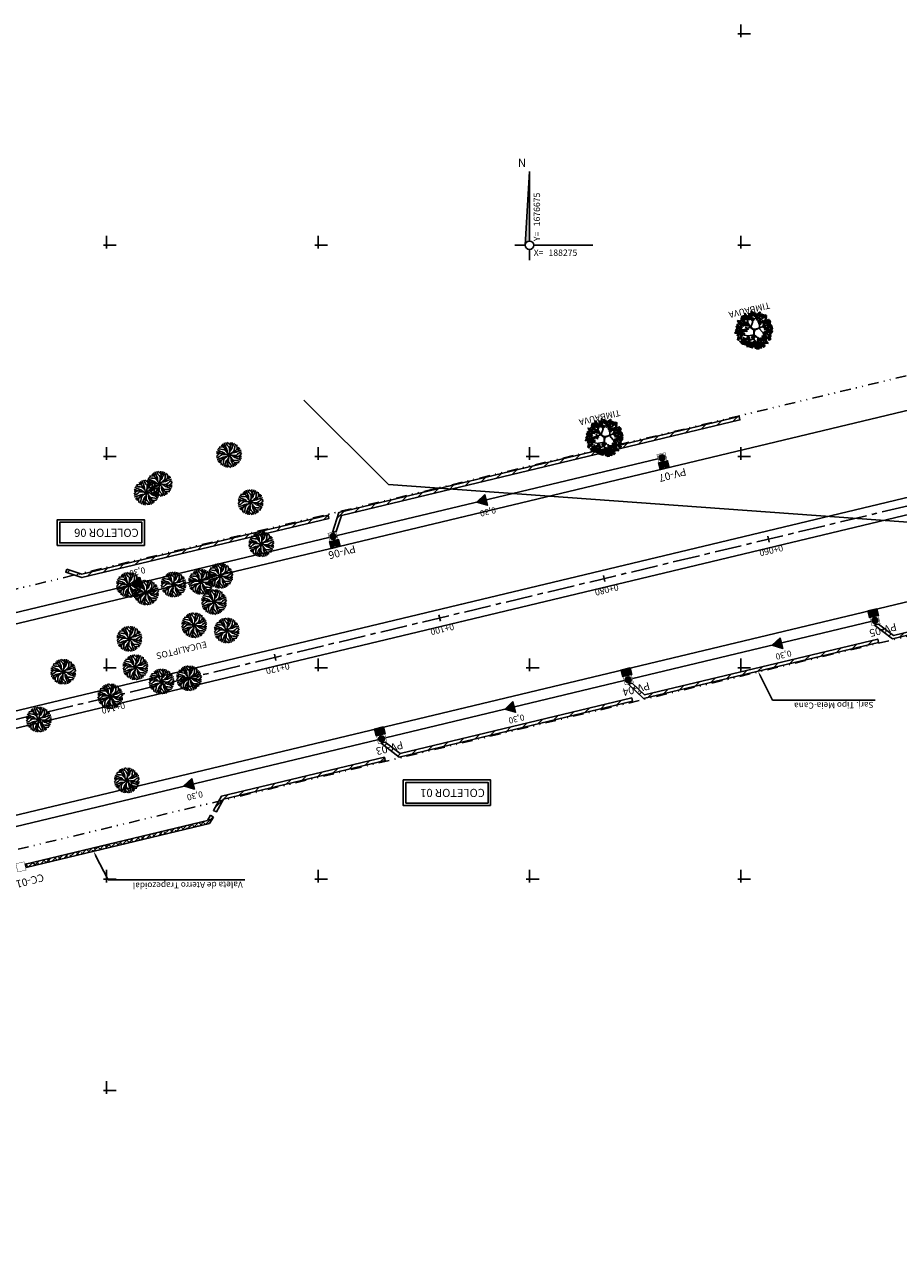
# Model space of a CAD drawing. Extents: x 187700 to 188426, y 1676300 to 1676810.
# Drawn here: x 188215 to 188319, y 1676556 to 1676701 of the extents above; entities that cross this region are included whole.
import ezdxf
from ezdxf.enums import TextEntityAlignment as Align

# ---------------------------------------------------------------- set-up
doc = ezdxf.new("R2010")
doc.units = 0
doc.header["$LTSCALE"] = 2.54
doc.header["$MEASUREMENT"] = 0
doc.linetypes.add('CENTER', pattern=[2, 1.25, -0.25, 0.25, -0.25])
doc.linetypes.add('DIVIDE', pattern=[1.25, 0.5, -0.25, 0, -0.25, 0, -0.25])
doc.layers.get('0').update_dxf_attribs({"color": 8, "linetype": 'CONTINUOUS'})
for name, color, linetype in [('01-PVS-BL-CX', 1, 'CONTINUOUS'), ('1-DISP', 1, 'CONTINUOUS'), ('1-REDE-DRENAGEM', 5, 'CONTINUOUS'), ('1-SARJETA-CORTE', 1, 'CONTINUOUS'), ('1-TEXTO-DRE', 2, 'CONTINUOUS'), ('11M-TEXTO_PVS', 3, 'CONTINUOUS'), ('A_ALINHAMENTO', 4, 'DIVIDE'), ('A_EIXO', 1, 'CENTER'), ('A_MEIOFIO1', 3, 'CONTINUOUS'), ('ARVORES', 8, 'CONTINUOUS'), ('C_CERCA', 8, 'CERCA'), ('C_TEXTOS', 8, 'CONTINUOUS'), ('M_NORTE', 1, 'CONTINUOUS'), ('M_QUADR', 9, 'CONTINUOUS'), ('M_TEXTO', 2, 'CONTINUOUS'), ('REDE_TEXTO', 2, 'CONTINUOUS'), ('STALBL', 2, 'CONTINUOUS')]:
    doc.layers.add(name, color=color, linetype=linetype)
doc.styles.add('3MM', font='simplex.shx', dxfattribs={"height": 0.75})
doc.styles.add('ROMANS', font='ROMANS.shx')
doc.linetypes.add('CERCA', pattern='A,0.5,-1e-05,["X",STANDARD,S=0.1,R=0,X=-0.05,Y=-0.05],0', length=0.50001)

# ---------------------------------------------------------------- blocks, each defined once
blk = doc.blocks.new('AR1')
at = {"linetype": 'CONTINUOUS'}
for p, q in [((-0.00002, 0.00245), (-0.00015, 0.0029)), ((0.00028, 0.0028), (0.0003, 0.00292)), ((-0.00298, 0.00029), (-0.00311, 0.00031)), ((-0.00288, 0.00073), (-0.00298, 0.00081)), ((-0.00266, 0.00024), (-0.00298, 0.00029)), ((-0.00256, 0.00061), (-0.00288, 0.00073)), ((-0.00261, 0.00106), (-0.00277, 0.00125)), ((-0.0024, 0.00148), (-0.00268, 0.00141)), ((-0.00234, 0.00004), (-0.00266, 0.00024)), ((-0.00234, 0.00001), (-0.00266, -0.00029)), ((-0.00201, 0.00004), (-0.00263, -0.00001)), ((-0.00219, 0.00099), (-0.00261, 0.00106)), ((-0.00219, 0.00049), (-0.00256, 0.00061)), ((-0.00205, 0.00158), (-0.0024, 0.00148)), ((-0.00184, 0.00176), (-0.00224, 0.00199)), ((-0.00177, 0.00102), (-0.00219, 0.00099)), ((-0.00186, 0.00041), (-0.00219, 0.00049)), ((-0.00161, 0.00157), (-0.00205, 0.00158)), ((-0.00139, 0.00001), (-0.00201, 0.00004)), ((-0.00187, 0.00222), (-0.00194, 0.00232)), ((-0.00168, 0.00195), (-0.00187, 0.00222)), ((-0.00152, 0.00034), (-0.00186, 0.00041)), ((-0.00136, 0.00136), (-0.00184, 0.00176)), ((-0.00133, 0.001), (-0.00177, 0.00102)), ((-0.00159, 0.00159), (-0.00168, 0.00195)), ((-0.00119, 0.00016), (-0.00152, 0.00034)), ((-0.00149, 0.00246), (-0.0015, 0.00259)), ((-0.00135, 0.00215), (-0.00149, 0.00246)), ((-0.00077, -0.00009), (-0.00139, 0.00001)), ((-0.00094, 0.0009), (-0.00136, 0.00136)), ((-0.00117, 0.0018), (-0.00135, 0.00215)), ((-0.00105, 0.00083), (-0.00133, 0.001)), ((-0.00087, -0.00006), (-0.00119, 0.00016)), ((-0.00099, 0.00151), (-0.00117, 0.0018)), ((-0.00107, 0.0025), (-0.00104, 0.00275)), ((-0.00082, 0.00215), (-0.00107, 0.0025)), ((-0.00068, 0.00053), (-0.00105, 0.00083)), ((-0.0008, 0.00122), (-0.00099, 0.00151)), ((-0.00057, 0.00039), (-0.00094, 0.0009)), ((-0.00062, 0.00265), (-0.00087, 0.0028)), ((-0.00049, 0.00188), (-0.00082, 0.00215)), ((-0.00069, 0.00086), (-0.0008, 0.00122)), ((-0.00062, 0.00048), (-0.00069, 0.00086)), ((-0.0003, 0.00248), (-0.00062, 0.00265)), ((-0.00057, 0.00039), (-0.00043, 0.00028)), ((-0.0002, 0.00156), (-0.00049, 0.00188)), ((-0.00043, 0.00028), (-0.00027, 0.00002)), ((0, 0.00215), (-0.0003, 0.00248)), ((-0.00027, 0.00002), (-0.0001, -0.00009)), ((-0.00012, 0.00123), (-0.0002, 0.00156)), ((-0.00007, 0.00041), (-0.00015, 0.00011)), ((-0.00015, 0.00011), (-0.0001, -0.00009)), ((-0.00007, 0.00076), (-0.00012, 0.00123)), ((-0.0001, 0.00058), (0, 0.00121)), ((-0.0001, 0.00058), (-0.00007, 0.00041)), ((0.00001, 0.00009), (-0.0001, -0.00009)), ((-0.00007, 0.00068), (0.00015, 0.00101)), ((0.00003, 0.00183), (-0.00002, 0.00245)), ((0, 0.00121), (0.00003, 0.00183)), ((0.00027, 0.00025), (0.00001, 0.00009)), ((0.00003, 0.00215), (0.00023, 0.00248)), ((0.00015, 0.00101), (0.00033, 0.00133)), ((0.00023, 0.00248), (0.00028, 0.0028)), ((0.00038, 0.00039), (0.00027, 0.00025)), ((0.00033, 0.00133), (0.0004, 0.00168)), ((0.00038, 0.00039), (0.00089, 0.00076)), ((0.0004, 0.00168), (0.00048, 0.002)), ((0.00047, 0.00044), (0.00085, 0.00051)), ((0.00048, 0.002), (0.0006, 0.00238)), ((0.00052, 0.00049), (0.00082, 0.00086)), ((0.0006, 0.00238), (0.00072, 0.0027)), ((0.00072, 0.0027), (0.0008, 0.0028)), ((0.00082, 0.00086), (0.001, 0.00114)), ((0.00085, 0.00051), (0.00121, 0.00062)), ((0.00089, 0.00076), (0.00135, 0.00118)), ((0.00098, 0.00201), (0.00105, 0.00243)), ((0.00101, 0.00158), (0.00098, 0.00201)), ((0.001, 0.00114), (0.00101, 0.00158)), ((0.00105, 0.00243), (0.00124, 0.00259)), ((0.00121, 0.00062), (0.00151, 0.00081)), ((0.00122, -0.00006), (0.00155, 0.00001)), ((0.00135, 0.00118), (0.00175, 0.00166)), ((0.00147, 0.00222), (0.0014, 0.0025)), ((0.00157, 0.00187), (0.00147, 0.00222)), ((0.00151, 0.00081), (0.00179, 0.00099)), ((0.00155, 0.00001), (0.00187, 0.00031)), ((0.00156, 0.00143), (0.00157, 0.00187)), ((0.00158, 0.00141), (0.00194, 0.0015)), ((0.00175, 0.00166), (0.00198, 0.00206)), ((0.00179, 0.00099), (0.00214, 0.00116)), ((0.00187, 0.00031), (0.00214, 0.00063)), ((0.00194, 0.0015), (0.00221, 0.00169)), ((0.00214, 0.00116), (0.00245, 0.0013)), ((0.00214, 0.00063), (0.00249, 0.00088)), ((0.00214, -0.00019), (0.00247, 0.00011)), ((0.00221, 0.00169), (0.00231, 0.00176)), ((0.00245, 0.0013), (0.00258, 0.00132)), ((0.00247, 0.00011), (0.00264, 0.00044)), ((0.00249, 0.00088), (0.00274, 0.00086)), ((0.00264, 0.00044), (0.00279, 0.00068)), ((-0.00263, -0.00001), (-0.00308, -0.00014)), ((-0.00283, -0.00061), (-0.00298, -0.00086)), ((-0.00268, -0.00106), (-0.00293, -0.00103)), ((-0.00266, -0.00029), (-0.00283, -0.00061)), ((-0.00265, -0.00148), (-0.00277, -0.00149)), ((-0.00234, -0.00081), (-0.00268, -0.00106)), ((-0.00233, -0.00134), (-0.00265, -0.00148)), ((-0.0024, -0.00186), (-0.00251, -0.00193)), ((-0.00214, -0.00167), (-0.0024, -0.00186)), ((-0.00206, -0.00048), (-0.00234, -0.00081)), ((-0.00198, -0.00116), (-0.00233, -0.00134)), ((-0.00194, -0.00183), (-0.00217, -0.00223)), ((-0.00177, -0.00158), (-0.00214, -0.00167)), ((-0.00174, -0.00019), (-0.00206, -0.00048)), ((-0.0017, -0.00098), (-0.00198, -0.00116)), ((-0.00154, -0.00135), (-0.00194, -0.00183)), ((-0.00175, -0.0016), (-0.00177, -0.00204)), ((-0.00177, -0.00204), (-0.00166, -0.00239)), ((-0.00142, -0.00011), (-0.00174, -0.00019)), ((-0.0014, -0.00079), (-0.0017, -0.00098)), ((-0.00166, -0.00239), (-0.00159, -0.00267)), ((-0.00108, -0.00093), (-0.00154, -0.00135)), ((-0.00124, -0.0026), (-0.00143, -0.00276)), ((-0.00094, -0.00006), (-0.00142, -0.00011)), ((-0.00105, -0.00069), (-0.0014, -0.00079)), ((-0.00117, -0.00218), (-0.00124, -0.0026)), ((-0.00119, -0.00132), (-0.0012, -0.00176)), ((-0.0012, -0.00176), (-0.00117, -0.00218)), ((-0.00101, -0.00104), (-0.00119, -0.00132)), ((-0.00057, -0.00056), (-0.00108, -0.00093)), ((-0.00066, -0.00061), (-0.00105, -0.00069)), ((-0.00071, -0.00067), (-0.00101, -0.00104)), ((-0.00092, -0.00287), (-0.00099, -0.00297)), ((-0.00079, -0.00255), (-0.00092, -0.00287)), ((-0.00067, -0.00218), (-0.00079, -0.00255)), ((-0.00077, -0.00009), (-0.00059, -0.00006)), ((-0.00059, -0.00185), (-0.00067, -0.00218)), ((-0.00059, -0.00006), (-0.0003, -0.00014)), ((-0.00052, -0.00151), (-0.00059, -0.00185)), ((-0.00057, -0.00056), (-0.00047, -0.00042)), ((-0.00035, -0.00118), (-0.00052, -0.00151)), ((-0.00047, -0.00042), (-0.0002, -0.00026)), ((-0.00042, -0.00265), (-0.00047, -0.00297)), ((-0.00022, -0.00233), (-0.00042, -0.00265)), ((-0.00012, -0.00086), (-0.00035, -0.00118)), ((-0.0003, -0.00014), (-0.0001, -0.00009)), ((-0.0002, -0.00138), (-0.00022, -0.002)), ((-0.00022, -0.002), (-0.00017, -0.00263)), ((-0.0002, -0.00026), (-0.0001, -0.00009)), ((-0.0001, -0.00076), (-0.0002, -0.00138)), ((-0.0002, -0.00233), (0.0001, -0.00265)), ((-0.00017, -0.00263), (-0.00005, -0.00307)), ((-0.00012, -0.00058), (-0.00005, -0.00029)), ((-0.0001, -0.00076), (-0.00012, -0.00058)), ((-0.00012, -0.00093), (-0.00007, -0.00141)), ((0.0001, -0.00004), (-0.0001, -0.00009)), ((-0.00005, -0.00029), (-0.0001, -0.00009)), ((0.00008, -0.00019), (-0.0001, -0.00009)), ((-0.00007, -0.00141), (0, -0.00173)), ((0, -0.00173), (0.0003, -0.00205)), ((0.00024, -0.00046), (0.00008, -0.00019)), ((0.0004, -0.00011), (0.0001, -0.00004)), ((0.0001, -0.00265), (0.00043, -0.00282)), ((0.00038, -0.00056), (0.00024, -0.00046)), ((0.0003, -0.00205), (0.00063, -0.00233)), ((0.00038, -0.00056), (0.00075, -0.00107)), ((0.00057, -0.00009), (0.0004, -0.00011)), ((0.00043, -0.00065), (0.0005, -0.00104)), ((0.00043, -0.00282), (0.00067, -0.00297)), ((0.00048, -0.0007), (0.00085, -0.001)), ((0.0005, -0.00104), (0.00061, -0.00139)), ((0.00057, -0.00009), (0.0012, -0.00019)), ((0.00061, -0.00139), (0.0008, -0.00169)), ((0.00063, -0.00233), (0.00087, -0.00267)), ((0.00067, -0.00011), (0.001, -0.00034)), ((0.00075, -0.00011), (0.00122, -0.00006)), ((0.00075, -0.00107), (0.00117, -0.00153)), ((0.0008, -0.00169), (0.00098, -0.00197)), ((0.00085, -0.001), (0.00114, -0.00118)), ((0.00087, -0.00267), (0.00085, -0.00292)), ((0.00098, -0.00197), (0.00115, -0.00232)), ((0.001, -0.00034), (0.00132, -0.00051)), ((0.00114, -0.00118), (0.00157, -0.0012)), ((0.00115, -0.00232), (0.00129, -0.00264)), ((0.00117, -0.00153), (0.00165, -0.00193)), ((0.0012, -0.00019), (0.00182, -0.00021)), ((0.00129, -0.00264), (0.00131, -0.00276)), ((0.00132, -0.00051), (0.00167, -0.00059)), ((0.0014, -0.00176), (0.00149, -0.00213)), ((0.00142, -0.00174), (0.00186, -0.00176)), ((0.00149, -0.00213), (0.00168, -0.00239)), ((0.00157, -0.0012), (0.002, -0.00116)), ((0.00165, -0.00193), (0.00205, -0.00216)), ((0.00167, -0.00059), (0.00199, -0.00066)), ((0.00168, -0.00239), (0.00175, -0.0025)), ((0.00182, -0.00021), (0.00244, -0.00016)), ((0.00186, -0.00176), (0.00221, -0.00165)), ((0.00199, -0.00066), (0.00237, -0.00078)), ((0.002, -0.00116), (0.00242, -0.00123)), ((0.00214, -0.00021), (0.00247, -0.00041)), ((0.00221, -0.00165), (0.00249, -0.00158)), ((0.00237, -0.00078), (0.00269, -0.00091)), ((0.00242, -0.00123), (0.00258, -0.00142)), ((0.00244, -0.00016), (0.00289, -0.00004)), ((0.00247, -0.00041), (0.00279, -0.00046)), ((0.00269, -0.00091), (0.00279, -0.00098)), ((0.00279, -0.00046), (0.00291, -0.00049)), ((-0.00047, -0.00297), (-0.00049, -0.0031))]:
    blk.add_line(p, q, dxfattribs=at)
blk = doc.blocks.new('ARV4')
at = {"color": 32}
for p, q in [((-0.00227, 0.0023), (-0.00228, 0.00332)), ((-0.00167, 0.00206), (-0.00102, 0.0039)), ((-0.00055, 0.00277), (-0.00139, 0.00381)), ((-0.00102, 0.00194), (-0.00031, 0.00323)), ((-0.00031, 0.00323), (-0.00059, 0.00413)), ((-0.0003, 0.00318), (0.00048, 0.00389)), ((0.00039, 0.00217), (0.00003, 0.00402)), ((0.00024, 0.00302), (0.00104, 0.00367)), ((0.00042, 0.00223), (0.00236, 0.00316)), ((0.00162, 0.00286), (0.00142, 0.00354)), ((0.00223, 0.00183), (0.0023, 0.00341)), ((-0.00258, 0.00121), (-0.00398, 0.00048)), ((-0.00202, -0.00056), (-0.0038, 0.00066)), ((-0.0032, 0.00091), (-0.0037, 0.0014)), ((-0.00316, 0.00017), (-0.00365, -0.00035)), ((-0.00252, 0.0012), (-0.0035, 0.0022)), ((-0.00058, 0.00112), (-0.00259, 0.00122)), ((-0.00056, 0.00111), (0.00037, 0.00216)), ((-0.00055, 0.0011), (-0.0003, 0.00054)), ((-0.0003, 0.00054), (-0.00016, 0.00002)), ((-0.00016, 0.00002), (-0.00012, -0.00021)), ((0.0002, 0.00014), (-0.00006, 0.00029)), ((0.00041, 0.00002), (0.00118, 0.00008)), ((0.00114, 0.00013), (0.00158, -0.0012)), ((0.00115, 0.00015), (0.00225, 0.00183)), ((0.00209, 0.00011), (0.00285, -0.00115)), ((0.00219, 0.00178), (0.00355, 0.00213)), ((0.00228, 0.00252), (0.00295, 0.00271)), ((0.00251, 0.00061), (0.00378, -0.00087)), ((0.00302, 0.00102), (0.00391, 0.00052)), ((0.00325, -0.0002), (0.00399, 0.00017)), ((0.00338, 0.0008), (0.00382, 0.00117)), ((-0.00261, -0.00111), (-0.00358, -0.00074)), ((-0.00248, -0.00165), (-0.00349, -0.00133)), ((-0.00195, -0.00055), (-0.00337, -0.00179)), ((-0.00252, -0.00169), (-0.00316, -0.00238)), ((-0.00083, -0.00228), (-0.00275, -0.00264)), ((-0.00105, -0.00166), (-0.00252, -0.00169)), ((-0.002, -0.00167), (-0.00248, -0.00292)), ((-0.00191, -0.00252), (-0.00196, -0.00334)), ((-0.00056, -0.00085), (-0.00194, -0.00056)), ((-0.00055, -0.00087), (0.00036, -0.00266)), ((0.00034, -0.00259), (-0.00004, -0.00394)), ((0.00037, -0.00265), (0.0017, -0.0035)), ((0.00161, -0.00128), (0.00145, -0.00343)), ((0.00156, -0.00263), (0.00225, -0.0028)), ((0.00158, -0.00122), (0.00336, -0.00183)), ((0.00239, -0.00152), (0.00255, -0.00254)), ((0.00256, -0.0007), (0.00389, -0.0005)), ((0.00279, -0.00113), (0.00302, -0.00217)), ((0.00285, -0.00115), (0.00377, -0.00135)), ((-0.00073, -0.00293), (-0.00161, -0.00344)), ((0.00094, -0.00304), (0.00076, -0.00371))]:
    blk.add_line(p, q, dxfattribs=at)
for points in [[(-0.00224, 0.00303), (-0.00291, 0.0032), (-0.00259, 0.00241)], [(-0.0018, 0.00331), (-0.00239, 0.00366), (-0.00272, 0.00336)], [(-0.00139, 0.00286), (-0.00162, 0.00366), (-0.00226, 0.00353)], [(-0.00149, 0.00311), (-0.00177, 0.00324), (-0.00211, 0.00241)], [(-0.00134, 0.00266), (-0.00148, 0.00335), (-0.00194, 0.00309)], [(-0.00142, 0.00335), (-0.00125, 0.00407), (-0.00168, 0.00391)], [(-0.00081, 0.00431), (-0.0015, 0.00404), (-0.00112, 0.00378)], [(-0.00077, 0.00262), (-0.00132, 0.00372), (-0.00045, 0.00277)], [(-0.00032, 0.00241), (-0.00046, 0.0031), (-0.00092, 0.00285)], [(-0.00032, 0.0028), (-0.00031, 0.0035), (-0.00089, 0.00326)], [(-0.00038, 0.00438), (-0.00087, 0.00387), (-0.00039, 0.00363)], [(-0.00041, 0.00311), (-0.00023, 0.00383), (-0.00066, 0.00367)], [(0.00025, 0.00237), (-0.0003, 0.00347), (0.00057, 0.00253)], [(0.0006, 0.00393), (-0.00015, 0.00439), (-0.00012, 0.0036)], [(0.00012, 0.0034), (0.0001, 0.00291), (0.00054, 0.00311)], [(0.00053, 0.00367), (0.00089, 0.00418), (0.00126, 0.0036)], [(0.00151, 0.00275), (0.00061, 0.00275), (0.00142, 0.00324)], [(0.00154, 0.00326), (0.00152, 0.00394), (0.00109, 0.00406)], [(0.00206, 0.00393), (0.00141, 0.00332), (0.00166, 0.00422)], [(0.00225, 0.00327), (0.00155, 0.00301), (0.00193, 0.00275)], [(0.00277, 0.00375), (0.00228, 0.00324), (0.00276, 0.003)], [(0.00286, 0.00303), (0.00262, 0.00282), (0.00326, 0.00218)], [(0.00336, 0.00308), (0.00335, 0.00259), (0.00378, 0.00279)], [(-0.00414, 0.00106), (-0.00437, 0.00086), (-0.00374, 0.00022)], [(-0.00397, 0.00146), (-0.00399, 0.00098), (-0.00355, 0.00118)], [(-0.00393, 0.00133), (-0.00358, 0.00251), (-0.00359, 0.00123)], [(-0.00325, 0.002), (-0.00376, 0.00253), (-0.00385, 0.00208)], [(-0.00366, 0.00197), (-0.00304, 0.00237), (-0.00346, 0.00255)], [(-0.00348, 0.00115), (-0.00299, 0.00166), (-0.00358, 0.00188)], [(-0.00254, 0.00036), (-0.00336, 0.00045), (-0.0035, -0.00019)], [(-0.00203, 0.00214), (-0.00306, 0.00251), (-0.00223, 0.00181)], [(-0.00282, 0.00106), (-0.00306, 0.00085), (-0.00242, 0.00021)], [(-0.00247, 0.00187), (-0.00186, 0.00199), (-0.00199, 0.00132)], [(-0.0015, 0.00096), (-0.0024, 0.00096), (-0.00159, 0.00145)], [(-0.00165, 0.00222), (-0.00224, 0.0026), (-0.00235, 0.00199)], [(-0.00234, 0.00083), (-0.00189, 0.00133), (-0.00212, 0.00172)], [(-0.00232, 0.00111), (-0.00234, 0.00062), (-0.0019, 0.00082)], [(-0.00129, 0.00185), (-0.00092, 0.00245), (-0.00144, 0.00258)], [(0.00184, 0.00231), (0.00181, 0.00262), (0.00092, 0.00247)], [(0.00162, 0.00224), (0.00123, 0.00254), (0.00115, 0.00206)], [(0.00203, -0.00025), (0.00181, 0.00041), (0.00131, -0.00028)], [(0.00211, 0.00015), (0.00136, 0.00062), (0.00138, -0.00018)], [(0.0025, 0.00262), (0.00167, 0.00271), (0.00154, 0.00207)], [(0.00207, 0.0017), (0.00164, 0.00115), (0.0025, 0.00114)], [(0.00225, 0.00224), (0.00171, 0.00183), (0.00185, 0.00141)], [(0.00276, 0.00073), (0.00344, -0.00029), (0.00246, 0.00054)], [(0.00332, 0.00187), (0.00309, 0.00273), (0.00256, 0.00213)], [(0.00316, 0.00219), (0.00257, 0.00111), (0.00285, 0.00236)], [(0.00273, 0.00138), (0.00315, 0.00114), (0.00317, 0.00162)], [(0.00334, 0.00233), (0.00277, 0.00193), (0.00329, 0.00159)], [(0.00352, 0.0011), (0.00283, 0.00084), (0.00321, 0.00058)], [(0.00292, 0.00037), (0.003, -0.00033), (0.00355, -0.00002)], [(0.00345, 0.0017), (0.00297, 0.00119), (0.00344, 0.00096)], [(0.00368, 0.00203), (0.00359, 0.00251), (0.00321, 0.00222)], [(0.00332, 0.00077), (0.00355, 0.0001), (0.00398, 0.00041)], [(0.00341, 0.00069), (0.00424, 0.00077), (0.00424, 0.00143)], [(0.0035, 0.00009), (0.00341, -0.00065), (0.00382, -0.00043)], [(0.00344, 0.00216), (0.00405, 0.00228), (0.00393, 0.0016)], [(0.00441, 0.00125), (0.00352, 0.00125), (0.00432, 0.00174)], [(0.00357, 0.00111), (0.00402, 0.00162), (0.0038, 0.00201)], [(0.00407, -0.00055), (0.00425, 0.00017), (0.00381, 0.00001)], [(-0.00394, -0.00067), (-0.00436, -0.00122), (-0.0035, -0.00124)], [(-0.004, -0.00001), (-0.00312, -0.00019), (-0.00401, -0.00051)], [(-0.00373, -0.00091), (-0.00368, -0.0018), (-0.00304, -0.00132)], [(-0.00315, -0.00005), (-0.0037, -0.00046), (-0.00355, -0.00088)], [(-0.00364, -0.00262), (-0.00282, -0.00255), (-0.00282, -0.00189)], [(-0.00256, -0.00127), (-0.00325, -0.00154), (-0.00287, -0.0018)], [(-0.00313, -0.00284), (-0.00277, -0.00233), (-0.0024, -0.00291)], [(-0.00295, -0.0033), (-0.00258, -0.00279), (-0.00221, -0.00337)], [(-0.00233, -0.00031), (-0.00292, -0.00139), (-0.00264, -0.00014)], [(-0.00265, -0.00194), (-0.00228, -0.00135), (-0.00279, -0.00121)], [(-0.00267, -0.00245), (-0.00231, -0.00127), (-0.00233, -0.00256)], [(-0.0015, -0.00297), (-0.0024, -0.00297), (-0.00159, -0.00248)], [(-0.00145, -0.00212), (-0.00089, -0.00118), (-0.00174, -0.00185)], [(-0.00138, -0.00325), (-0.00055, -0.00317), (-0.00055, -0.00251)], [(-0.00135, -0.00178), (-0.00074, -0.00166), (-0.00087, -0.00234)], [(-0.00122, -0.00283), (-0.00077, -0.00232), (-0.001, -0.00193)], [(-0.00002, -0.00286), (-0.00057, -0.00326), (-0.00042, -0.00369)], [(0.00019, -0.00137), (-0.0004, -0.00206), (-0.00012, -0.00153)], [(0.00064, -0.0016), (0.00021, -0.00208), (0.00006, -0.00175)], [(0.00058, -0.00207), (0.00035, -0.00228), (0.00098, -0.00292)], [(0.00172, -0.00248), (0.00093, -0.00287), (0.00162, -0.00327)], [(0.00109, -0.00202), (0.00107, -0.00251), (0.00151, -0.00231)], [(0.00238, -0.00142), (0.00239, -0.00072), (0.00181, -0.00096)], [(0.00254, -0.00281), (0.00187, -0.00263), (0.00219, -0.00343)], [(0.00299, -0.00226), (0.00241, -0.00191), (0.00207, -0.00221)], [(0.0027, -0.00146), (0.00287, -0.00234), (0.00223, -0.00164)], [(0.00346, -0.00265), (0.00288, -0.00231), (0.00254, -0.0026)], [(0.00343, -0.00233), (0.0032, -0.00154), (0.00256, -0.00166)], [(0.00367, -0.0007), (0.00299, -0.00052), (0.00332, -0.00131)], [(0.00378, -0.00124), (0.00299, -0.00163), (0.00368, -0.00203)], [(0.00368, -0.00227), (0.00317, -0.00174), (0.00308, -0.00219)], [(0.00375, -0.00229), (0.00347, -0.00215), (0.00313, -0.00299)], [(0.00314, -0.00131), (0.00344, -0.00194), (0.00384, -0.00119)], [(0.00415, -0.00125), (0.00401, -0.00056), (0.00355, -0.00081)], [(-0.00165, -0.00372), (-0.00146, -0.00347), (-0.00222, -0.00298)], [(-0.00074, -0.00357), (-0.00156, -0.00347), (-0.00169, -0.00412)], [(-0.00044, -0.00356), (-0.00086, -0.00411), (-0.00001, -0.00412)], [(-0.00029, -0.00344), (-0.00024, -0.00432), (0.0004, -0.00384)], [(0.00084, -0.00293), (0.00026, -0.00332), (0.00079, -0.00366)], [(0.00096, -0.00379), (0.00027, -0.00406), (0.00065, -0.00432)], [(0.00125, -0.0032), (0.00066, -0.00428), (0.00093, -0.00302)], [(0.00133, -0.00363), (0.00085, -0.00413), (0.00133, -0.00437)], [(0.00188, -0.00377), (0.00137, -0.00324), (0.00127, -0.00369)], [(0.00285, -0.00361), (0.00163, -0.00349), (0.00289, -0.00326)]]:
    blk.add_lwpolyline(points, close=True)
for points in [[(-0.00009, 0.00026), (-0.00104, 0.00194), (-0.00331, 0.00254)], [(-0.00049, -0.00089), (0.00008, -0.00006), (0.00039, 0.00002)], [(0.00016, 0.00015), (0.00209, 0.00013), (0.00375, 0.0018)], [(-0.00006, -0.00002), (-0.00104, -0.00167), (-0.00042, -0.00394)]]:
    blk.add_lwpolyline(points, dxfattribs=at)
blk = doc.blocks.new('QUADRICULA')
at = {"layer": 'M_QUADR'}
for p, q in [((-0.75, 0), (2.25, 0)), ((0, -0.75), (0, 2.25))]:
    blk.add_line(p, q, dxfattribs=at)
blk = doc.blocks.new('WB-BL')
at = {"layer": '1-DISP'}
blk.add_hatch(color=256, dxfattribs=at).paths.add_polyline_path([(0.55, -0.8), (0.55, 0, -0.366308), (-0.55, 0), (-0.55, -0.8)])
blk.add_lwpolyline([(0.55, 0), (-0.55, 0), (-0.55, -0.8), (0.55, -0.8)], close=True, dxfattribs=at)
blk.add_arc((0, 0.65), 0.851, 229.7636, 310.2364, dxfattribs=at)
blk = doc.blocks.new('WB-PV-1M')
at = {"layer": '01-PVS-BL-CX'}
blk.add_hatch(color=256, dxfattribs=at).paths.add_polyline_path([(-0.35, 0, 1), (0.35, 0, 1)])
at = {"layer": '01-PVS-BL-CX', "const_width": 0.05}
blk.add_lwpolyline([(-0.5, -0.5), (0.5, -0.5), (0.5, 0.5), (-0.5, 0.5)], close=True, dxfattribs=at)
at = {"layer": '01-PVS-BL-CX'}
blk.add_circle((0, 0), 0.35, dxfattribs=at)
blk = doc.blocks.new('WB-PV')
at = {"layer": '1-DISP', "rotation": 269.9999999931115}
blk.add_blockref('WB-PV-1M', (0, 0), dxfattribs=at)
blk = doc.blocks.new('WB-TEXTO')
at = {"layer": '1-TEXTO-DRE', "style": 'ROMANS'}
blk.add_text('0,30', height=0.9, rotation=0, dxfattribs=at).set_placement((0, 0))
blk = doc.blocks.new('WB-SETA')
at = {"layer": '1-DISP'}
blk.add_hatch(color=256, dxfattribs=at).paths.add_polyline_path([(-1.12, 0.65), (-1.12, -0.65), (0, 0)])
blk.add_lwpolyline([(-1.12, 0.65), (-1.12, -0.65), (0, 0)], close=True, dxfattribs=at)
blk = doc.blocks.new('LBL_TIC')
blk.add_line((0, -0.04165), (0, 0.04165))

msp = doc.modelspace()

# ---------------------------------------------------------------- hatches: boundary and pattern name
at = {"layer": '1-SARJETA-CORTE'}
h = msp.add_hatch(dxfattribs=at)
h.set_pattern_fill('ANSI31', color=256, scale=8, style=0)
h.paths.add_polyline_path([(188251.69, 1676641.04), (188252.44, 1676643.38), (188299.79, 1676654.73), (188299.89, 1676654.34), (188252.76, 1676643.04), (188252.14, 1676641.15)])
h.paths.add_polyline_path([(188220.3, 1676636.7), (188222.06, 1676636.1), (188251.2, 1676643.08), (188251.29, 1676642.69), (188222.07, 1676635.69), (188220.17, 1676636.33)])
h = msp.add_hatch(dxfattribs=at)
h.set_pattern_fill('ANSI31', color=256, scale=8, style=0)
h.paths.add_polyline_path([(188317.93, 1676628.43), (188315.78, 1676630.07), (188316.28, 1676630.19), (188318.03, 1676628.86), (188335.82, 1676633.13), (188335.91, 1676632.74)])
h = msp.add_hatch(dxfattribs=at)
h.set_pattern_fill('ANSI31', color=256, scale=8, style=0)
h.paths.add_polyline_path([(188288.61, 1676621.81), (188316.18, 1676628.42), (188316.27, 1676628.03), (188288.49, 1676621.37), (188286.69, 1676623.1), (188287.16, 1676623.21)])
h = msp.add_hatch(dxfattribs=at)
h.set_pattern_fill('ANSI31', color=256, scale=8, style=0)
h.paths.add_polyline_path([(188287.18, 1676621.06), (188259.6, 1676614.45), (188257.45, 1676616.09), (188257.95, 1676616.22), (188259.69, 1676614.89), (188287.09, 1676621.45)])
h.paths.add_polyline_path([(188257.93, 1676614.05), (188238.82, 1676609.47), (188237.97, 1676607.97), (188237.63, 1676608.16), (188238.57, 1676609.82), (188257.84, 1676614.44)])
h = msp.add_hatch(dxfattribs=at)
h.set_pattern_fill('ANSI38', color=256, scale=3, style=0)
h.set_pattern_definition([(45, (0, 0), (-0.265165042945, 0.265165042945), []), (135, (0, 0), (-0.795495128835, 0.265165042945), [0.9375, -0.5625])])
h.paths.add_polyline_path([(188237.18, 1676606.61), (188237.62, 1676607.37), (188237.27, 1676607.57), (188236.92, 1676606.96), (188215.4, 1676601.8), (188215.5, 1676601.41)])
at = {"layer": 'M_NORTE'}
msp.add_hatch(color=256, dxfattribs=at).paths.add_polyline_path([(188275, 1676683.75), (188274.5, 1676675.03, -0.397565), (188275, 1676675.5)])

# ---------------------------------------------------------------- linework, layer by layer
at = {"layer": '1-DISP', "const_width": 0.0417}
msp.add_lwpolyline([(188215.47, 1676601.1), (188215.23, 1676602.07), (188214.26, 1676601.84), (188214.5, 1676600.87)], close=True, dxfattribs=at)
at = {"layer": '1-REDE-DRENAGEM'}
for p, q in [((188290.19, 1676649.75), (188252.26, 1676640.66)), ((188251.29, 1676640.43), (188204.66, 1676629.26)), ((188228.03, 1676610.9), (188227.84, 1676611.67))]:
    msp.add_line(p, q, dxfattribs=at)
for points in [[(188315.37, 1676630.49), (188287.22, 1676623.74)], [(188286.2, 1676623.5), (188257.99, 1676616.74)], [(188257.02, 1676616.51), (188211.32, 1676605.55)]]:
    msp.add_lwpolyline(points, dxfattribs=at)
at = {"layer": '1-SARJETA-CORTE'}
for p, q in [((188286.69, 1676623.1), (188287.16, 1676623.21)), ((188288.61, 1676621.81), (188287.16, 1676623.21)), ((188215.5, 1676601.41), (188237.18, 1676606.61)), ((188237.27, 1676607.57), (188236.92, 1676606.96)), ((188237.62, 1676607.37), (188237.18, 1676606.61))]:
    msp.add_line(p, q, dxfattribs=at)
for points in [[(188251.69, 1676641.04), (188252.44, 1676643.38), (188299.79, 1676654.73), (188299.89, 1676654.34), (188252.76, 1676643.04), (188252.14, 1676641.15), (188251.69, 1676641.04)], [(188220.3, 1676636.7), (188222.06, 1676636.1), (188251.2, 1676643.08), (188251.29, 1676642.69), (188222.07, 1676635.69), (188220.17, 1676636.33), (188220.3, 1676636.7)], [(188317.93, 1676628.43), (188315.78, 1676630.07), (188316.28, 1676630.19), (188318.03, 1676628.86), (188335.82, 1676633.13), (188335.91, 1676632.74), (188317.93, 1676628.43)], [(188288.61, 1676621.81), (188316.18, 1676628.42), (188316.27, 1676628.03), (188288.49, 1676621.37), (188286.69, 1676623.1)], [(188215.5, 1676601.41), (188215.4, 1676601.8), (188236.92, 1676606.96)], [(188237.27, 1676607.57), (188237.62, 1676607.37)]]:
    msp.add_lwpolyline(points, dxfattribs=at)
for points in [[(188287.18, 1676621.06), (188259.6, 1676614.45), (188257.45, 1676616.09), (188257.95, 1676616.22), (188259.69, 1676614.89), (188287.09, 1676621.45)], [(188257.93, 1676614.05), (188238.82, 1676609.47), (188237.97, 1676607.97), (188237.63, 1676608.16), (188238.57, 1676609.82), (188257.84, 1676614.44)]]:
    msp.add_lwpolyline(points, close=True, dxfattribs=at)
at = {"layer": '11M-TEXTO_PVS'}
for p, q in [((188302.28, 1676624.12), (188303.75, 1676621.21)), ((188315.86, 1676621.21), (188303.75, 1676621.21)), ((188223.7, 1676602.82), (188225.18, 1676599.92)), ((188241.35, 1676599.92), (188225.18, 1676599.92))]:
    msp.add_line(p, q, dxfattribs=at)
for points in [[(188302.19, 1676624.07), (188302.36, 1676624.16), (188302.02, 1676624.62)], [(188223.62, 1676602.78), (188223.79, 1676602.86), (188223.45, 1676603.32)]]:
    msp.add_solid(points, dxfattribs=at)
at = {"layer": 'A_ALINHAMENTO'}
for p, q in [((188022.93, 1676588.48), (188347.18, 1676666.18)), ((188037.29, 1676561.08), (188341.76, 1676634.04))]:
    msp.add_line(p, q, dxfattribs=at)
at = {"layer": 'A_EIXO'}
msp.add_lwpolyline([(187921.71, 1676345.99), (187912.53, 1676416.15, 0.152364), (187884.45, 1676476.99, -0.803495), (187958.39, 1676580.79, 0.160633), (188030.17, 1676574.79), (188361.61, 1676654.22)], format="xyb", dxfattribs=at)
at = {"layer": 'A_MEIOFIO1'}
for p, q in [((188025.75, 1676585.05), (188346.45, 1676661.9)), ((188029.94, 1676575.77), (188343.18, 1676650.83)), ((188030.41, 1676573.82), (188343.64, 1676648.88)), ((188034.56, 1676564.54), (188342.48, 1676638.32))]:
    msp.add_line(p, q, dxfattribs=at)
at = {"layer": 'C_CERCA'}
for q in [(188248.31, 1676656.68), (188342.63, 1676640.59)]:
    msp.add_line((188258.31, 1676646.71), q, dxfattribs=at)
at = {"layer": 'M_NORTE'}
for p, q in [((188275, 1676683.75), (188274.5, 1676675.03)), ((188275, 1676675.5), (188275, 1676683.75)), ((188273.25, 1676675), (188274.5, 1676675)), ((188275, 1676673.25), (188275, 1676674.5)), ((188275.5, 1676675), (188282.5, 1676675))]:
    msp.add_line(p, q, dxfattribs=at)
msp.add_circle((188275, 1676675), 0.5, dxfattribs=at)
at = {"layer": 'REDE_TEXTO'}
for points in [[(188229.47, 1676639.49), (188219.15, 1676639.49), (188219.15, 1676642.54), (188229.47, 1676642.54)], [(188229.17, 1676639.79), (188219.45, 1676639.79), (188219.45, 1676642.24), (188229.17, 1676642.24)], [(188270.4, 1676608.72), (188260.08, 1676608.72), (188260.08, 1676611.76), (188270.4, 1676611.76)], [(188270.1, 1676609.02), (188260.38, 1676609.02), (188260.38, 1676611.46), (188270.1, 1676611.46)]]:
    msp.add_lwpolyline(points, close=True, dxfattribs=at)

# ---------------------------------------------------------------- block references
at = {"xscale": 0.5, "yscale": 0.5, "zscale": 0.5}
for p in [(188300, 1676700), (188225, 1676675), (188250, 1676675), (188300, 1676675), (188225, 1676650), (188250, 1676650), (188275, 1676650), (188300, 1676650), (188225, 1676625), (188250, 1676625), (188275, 1676625), (188300, 1676625), (188225, 1676600), (188250, 1676600), (188275, 1676600), (188300, 1676600), (188225, 1676575)]:
    msp.add_blockref('QUADRICULA', p, dxfattribs=at)
at = {"layer": '1-REDE-DRENAGEM'}
for name, p, rotation in [('WB-PV', (188290.67, 1676649.87), 13.47600001626056), ('WB-BL', (188290.98, 1676648.6), 193.4760000148222), ('WB-PV', (188251.77, 1676640.55), 13.47600001626056), ('WB-BL', (188252.08, 1676639.28), 193.4760000148222), ('WB-BL', (188315.55, 1676631.87), 13.47600001129602), ('WB-PV', (188315.86, 1676630.61), 13.47600001626056), ('WB-BL', (188286.38, 1676624.88), 13.47600001129602), ('WB-PV', (188286.68, 1676623.61), 13.47600001626056), ('WB-BL', (188257.2, 1676617.89), 13.47600001129602), ('WB-PV', (188257.51, 1676616.62), 13.47600001626056)]:
    msp.add_blockref(name, p, dxfattribs=dict(at, rotation=rotation))
at = {"layer": '1-REDE-DRENAGEM', "xscale": -1, "rotation": 13.47600001304955}
for p in [(188268.79, 1676644.62), (188227.97, 1676634.84), (188303.7, 1676627.69), (188272.11, 1676620.14), (188234.14, 1676611.04)]:
    msp.add_blockref('WB-SETA', p, dxfattribs=at)
at = {"layer": '1-REDE-DRENAGEM', "xscale": 0.8, "yscale": 0.8, "zscale": 0.8, "rotation": 193.4760000130495}
for p in [(188270.93, 1676644.04), (188229.48, 1676636.95), (188305.89, 1676627.1), (188274.31, 1676619.54), (188236.28, 1676610.45)]:
    msp.add_blockref('WB-TEXTO', p, dxfattribs=at)
at = {"layer": 'ARVORES', "xscale": 500, "yscale": 500, "zscale": 500, "rotation": 262.7994314899186}
for name, p in [('ARV4', (188301.55, 1676664.99)), ('ARV4', (188283.86, 1676652.29)), ('AR1', (188239.51, 1676650.15)), ('AR1', (188231.3, 1676646.73)), ('AR1', (188229.76, 1676645.71)), ('AR1', (188242.06, 1676644.56)), ('AR1', (188243.33, 1676639.59)), ('AR1', (188236.19, 1676635.14)), ('AR1', (188238.48, 1676635.84)), ('AR1', (188227.67, 1676634.77)), ('AR1', (188229.71, 1676633.87)), ('AR1', (188232.95, 1676634.82)), ('AR1', (188237.74, 1676632.76)), ('AR1', (188235.38, 1676630)), ('AR1', (188239.24, 1676629.38)), ('AR1', (188227.73, 1676628.39)), ('AR1', (188228.44, 1676625.03)), ('AR1', (188219.91, 1676624.5)), ('AR1', (188234.77, 1676623.73)), ('AR1', (188231.53, 1676623.35)), ('AR1', (188225.47, 1676621.59)), ('AR1', (188217.02, 1676618.85)), ('AR1', (188227.42, 1676611.65))]:
    msp.add_blockref(name, p, dxfattribs=at)
at = {"layer": 'STALBL', "xscale": 9.003601440576231, "yscale": 9.003601440576231, "zscale": 9.003601440576231, "rotation": 193.4760000097477}
for p in [(188303.26, 1676640.24), (188283.82, 1676635.58), (188264.37, 1676630.92), (188244.92, 1676626.25), (188225.47, 1676621.59)]:
    msp.add_blockref('LBL_TIC', p, dxfattribs=at)

# ---------------------------------------------------------------- texts
at = {"layer": '1-TEXTO-DRE', "style": 'ROMANS'}
for s, height, rotation, p in [('PV-07', 0.9, 194.5443, (188293.39, 1676648.68)), ('PV-06', 0.9, 194.5443, (188254.3, 1676639.55)), ('PV-05', 0.9, 194.5443, (188318.27, 1676630.34)), ('PV-04', 0.9, 194.5443, (188289.09, 1676623.35)), ('Sarj. Tipo Meia-Cana', 0.72, 180.5803, (188315.69, 1676620.99)), ('PV-03', 0.9, 194.5443, (188259.92, 1676616.36)), ('CC-01', 0.9, 194.5443, (188217.45, 1676600.67)), ('Valeta de Aterro Trapezoidal ', 0.72, 180.5803, (188241.09, 1676599.73))]:
    msp.add_text(s, height=height, rotation=rotation, dxfattribs=at).set_placement(p)
at = {"layer": 'C_TEXTOS', "style": 'ROMANS'}
for s, p in [('TIMBAUVA', (188300.97, 1676667.42)), ('TIMBAUVA', (188283.27, 1676654.72)), ('EUCALIPTOS', (188233.84, 1676627.2))]:
    msp.add_text(s, height=0.75, rotation=193.476, dxfattribs=at).set_placement(p, align=Align.MIDDLE)
at = {"layer": 'M_TEXTO', "style": 'ROMANS'}
msp.add_text('N', height=1, dxfattribs=at).set_placement((188274.12, 1676684.62), align=Align.MIDDLE)
for s, p in [('1676675', (188276.25, 1676677.25)), ('Y=', (188276.25, 1676675.5))]:
    msp.add_text(s, height=0.75, rotation=90, dxfattribs=at).set_placement(p)
for s, p in [('X=', (188275.5, 1676673.75)), ('188275', (188277.25, 1676673.75))]:
    msp.add_text(s, height=0.75, dxfattribs=at).set_placement(p)
at = {"layer": 'REDE_TEXTO', "style": 'ROMANS'}
for s, p in [('COLETOR 06', (188228.79, 1676641.47)), ('COLETOR 01', (188269.72, 1676610.7))]:
    msp.add_text(s, height=0.96, rotation=180, dxfattribs=at).set_placement(p)
at = {"layer": 'STALBL', "style": '3MM'}
for s, p in [('0+060', (188303.5, 1676639.26)), ('0+080', (188284.05, 1676634.6)), ('0+100', (188264.6, 1676629.94)), ('0+120', (188245.15, 1676625.28)), ('0+140', (188225.7, 1676620.62))]:
    msp.add_text(s, height=0.75, rotation=193.476, dxfattribs=at).set_placement(p, align=Align.CENTER)

doc.saveas('drawing.dxf')
